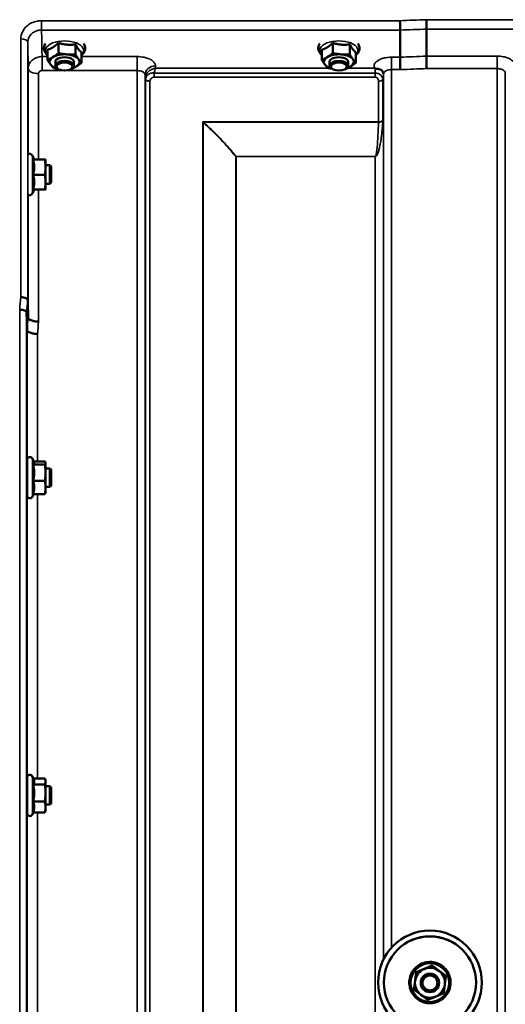
# Model space of a CAD drawing. Units: millimetres. Extents: x 138 to 11412, y -12 to 8155.
# Drawn here: x 8232 to 8443, y 3509 to 3936 of the extents above; entities that cross this region are included whole.
import ezdxf

# ---------------------------------------------------------------- set-up
doc = ezdxf.new("R2010")
doc.units = ezdxf.units.MM
doc.header["$LTSCALE"] = 27.5
doc.layers.add('Visible (ISO)', color=7, linetype='Continuous', lineweight=50)
doc.layers.add('Visible Narrow (ISO)', color=7, linetype='Continuous', lineweight=35)

msp = doc.modelspace()

# ---------------------------------------------------------------- linework, layer by layer
at = {"layer": 'Visible (ISO)'}
for p, q in [((8408.69, 3931.91), (8408.69, 3931.91)), ((8408.69, 3931.91), (8408.69, 3920.17)), ((8397.24, 3931.48), (8397.24, 3931.48)), ((8397.24, 3931.48), (8397.24, 3919.74)), ((8249.06, 3925.88), (8249.06, 3921.47)), ((8256.46, 3925.27), (8256.46, 3920.86)), ((8368.06, 3925.88), (8368.06, 3921.47)), ((8375.46, 3925.27), (8375.46, 3920.86)), ((8244.29, 3922.98), (8244.29, 3918.57)), ((8259.1, 3921.75), (8259.1, 3917.34)), ((8363.29, 3922.98), (8363.29, 3918.57)), ((8378.1, 3921.75), (8378.1, 3917.34)), ((8397.24, 3919.74), (8397.24, 3919.74)), ((8408.69, 3920.17), (8408.69, 3920.17)), ((8247.69, 3916.08), (8247.69, 3917.72)), ((8248.84, 3914.64), (8248.43, 3914.92)), ((8254.55, 3914.64), (8254.96, 3914.92)), ((8255.69, 3916.08), (8255.69, 3917.72)), ((8366.69, 3916.08), (8366.69, 3917.72)), ((8367.84, 3914.64), (8367.43, 3914.92)), ((8373.55, 3914.64), (8373.96, 3914.92)), ((8374.69, 3916.08), (8374.69, 3917.72)), ((8238.53, 3875.36), (8237.71, 3877.12)), ((8238.06, 3875.32), (8243.16, 3875.32)), ((8238.51, 3875.4), (8243.16, 3875.4)), ((8243.42, 3875.36), (8243.42, 3875.36)), ((8243.42, 3872.05), (8243.42, 3875.36)), ((8243.42, 3875.36), (8243.42, 3875.36)), ((8245.32, 3872.86), (8243.42, 3872.86)), ((8245.32, 3864.86), (8245.32, 3872.86)), ((8245.82, 3872.36), (8245.32, 3872.86)), ((8245.82, 3872.36), (8245.82, 3865.36)), ((8238.06, 3868.79), (8243.16, 3868.79)), ((8243.42, 3865.55), (8243.42, 3872.05)), ((8243.42, 3862.36), (8243.42, 3865.55)), ((8245.32, 3864.86), (8243.42, 3864.86)), ((8245.82, 3865.36), (8245.32, 3864.86)), ((8238.51, 3862.32), (8237.71, 3860.6)), ((8238.06, 3862.32), (8243.16, 3862.32)), ((8243.42, 3862.36), (8243.42, 3862.36)), ((8235.72, 3814.51), (8235.72, 3814.51)), ((8235.22, 3809.15), (8235.22, 3809.15)), ((8235.42, 3801.43), (8235.22, 3809.15)), ((8235.42, 3801.43), (8235.42, 3801.43)), ((8235.42, 3729.66), (8235.42, 3745.16)), ((8238.48, 3744.02), (8237.71, 3745.67)), ((8238.26, 3744.49), (8243.16, 3744.49)), ((8243.42, 3743.91), (8243.39, 3744.02)), ((8235.42, 3741.41), (8235.33, 3741.41)), ((8238.06, 3743.11), (8243.16, 3743.11)), ((8243.42, 3743.8), (8243.42, 3743.91)), ((8243.42, 3739.57), (8243.42, 3743.8)), ((8245.32, 3741.41), (8243.42, 3741.41)), ((8245.32, 3733.41), (8245.32, 3741.41)), ((8245.82, 3740.91), (8245.32, 3741.41)), ((8245.82, 3740.91), (8245.82, 3733.91)), ((8238.06, 3736.03), (8243.16, 3736.03)), ((8243.42, 3733.18), (8243.42, 3739.57)), ((8235.42, 3733.41), (8235.34, 3733.41)), ((8245.32, 3733.41), (8243.42, 3733.41)), ((8243.42, 3730.91), (8243.42, 3733.18)), ((8245.82, 3733.91), (8245.32, 3733.41)), ((8238.26, 3730.33), (8237.71, 3729.15)), ((8238.06, 3730.33), (8243.16, 3730.33)), ((8243.42, 3730.91), (8243.39, 3730.8)), ((8235.42, 3591.9), (8235.42, 3607.4)), ((8238.33, 3606.59), (8237.71, 3607.91)), ((8235.42, 3603.65), (8235.33, 3603.65)), ((8238.06, 3604.42), (8243.16, 3604.42)), ((8238.11, 3607.05), (8243.16, 3607.05)), ((8243.42, 3606.15), (8243.31, 3606.59)), ((8243.42, 3605.74), (8243.42, 3606.15)), ((8243.42, 3600.72), (8243.42, 3605.74)), ((8245.32, 3603.65), (8243.42, 3603.65)), ((8245.32, 3595.65), (8245.32, 3603.65)), ((8245.82, 3603.15), (8245.32, 3603.65)), ((8245.82, 3603.15), (8245.82, 3596.15)), ((8243.42, 3594.63), (8243.42, 3600.72)), ((8235.42, 3595.65), (8235.34, 3595.65)), ((8238.06, 3597.01), (8243.16, 3597.01)), ((8245.32, 3595.65), (8243.42, 3595.65)), ((8243.42, 3593.15), (8243.42, 3594.63)), ((8245.82, 3596.15), (8245.32, 3595.65)), ((8238.11, 3592.25), (8237.71, 3591.39)), ((8238.06, 3592.25), (8243.16, 3592.25)), ((8243.42, 3593.15), (8243.31, 3592.71)), ((8404.2, 3523), (8404.2, 3522.93)), ((8411.11, 3525.93), (8411.11, 3525.85)), ((8387.69, 3518.54), (8387.69, 3518.54)), ((8390.19, 3518.52), (8390.19, 3518.54)), ((8406.19, 3518.4), (8406.19, 3518.36)), ((8414.19, 3518.4), (8414.19, 3518.36)), ((8417.1, 3521.4), (8417.1, 3521.33)), ((8430.19, 3518.52), (8430.19, 3518.54)), ((8432.69, 3518.54), (8432.69, 3518.54)), ((8403.28, 3515.56), (8403.28, 3515.48))]:
    msp.add_line(p, q, dxfattribs=at)
for centre, start, end in [((8236.62, 3876.61), 25, 132.4193), ((8236.62, 3861.11), 231.5884, 335), ((8236.62, 3745.16), 25, 180), ((8236.62, 3729.66), 180, 335), ((8236.62, 3607.4), 25, 180), ((8236.62, 3591.9), 180, 335)]:
    msp.add_arc(centre, 1.2, start, end, dxfattribs=at)
for centre, major_axis, ratio, start_param, end_param in [((8251.69, 3917.72), (-6.5, 0), 0.5, 5.594857, 6.642054), ((8251.69, 3917.72), (-6.5, 0), 0.5, 4.547659, 5.594857), ((8251.69, 3917.72), (4, 0), 0.5, 6.276769, 9.431195), ((8251.69, 3917.72), (6.5, 0), 0.5, 0.358869, 1.406067), ((8370.69, 3917.72), (-6.5, 0), 0.5, 5.594857, 6.642054), ((8370.69, 3917.72), (-6.5, 0), 0.5, 4.547659, 5.594857), ((8370.69, 3917.72), (4, 0), 0.5, 6.276769, 9.431195), ((8370.69, 3917.72), (6.5, 0), 0.5, 0.358869, 1.406067), ((8251.69, 3917.72), (-6.5, 0), 0.5, 0.358869, 1.048524), ((8251.69, 3916.08), (4, 0), 0.5, 5.667706, 10.040258), ((8251.69, 3917.72), (6.5, 0), 0.5, 5.234661, 5.594857), ((8251.69, 3917.72), (6.5, 0), 0.5, 5.594857, 6.642054), ((8370.69, 3917.72), (-6.5, 0), 0.5, 0.358869, 1.048524), ((8370.69, 3916.08), (4, 0), 0.5, 5.667706, 10.040258), ((8370.69, 3917.72), (6.5, 0), 0.5, 5.234661, 5.594857), ((8370.69, 3917.72), (6.5, 0), 0.5, 5.594857, 6.642054), ((8410.19, 3518.54), (-22.5, 0), 0.9999, 3.141593, 6.283185), ((8410.19, 3518.54), (-20, 0), 0.9999, 3.141593, 6.283185), ((8410.19, 3518.4), (-6.5, 0), 0.9999, 5.112441, 6.159639), ((8410.19, 3518.4), (4, 0), 0.9999, 6.276769, 9.431195), ((8410.19, 3518.4), (-6.5, 0), 0.9999, 4.065244, 5.112441), ((8410.19, 3518.4), (6.5, 0), 0.9999, 6.159639, 7.206836), ((8410.19, 3518.4), (-6.5, 0), 0.9999, 6.159639, 7.206836), ((8410.19, 3518.4), (6.5, 0), 0.9999, 5.112441, 6.159639), ((8410.19, 3518.4), (6.5, 0), 0.9999, 4.065244, 5.112441)]:
    msp.add_ellipse(centre, major_axis=major_axis, ratio=ratio, start_param=start_param, end_param=end_param, dxfattribs=at)
for centre, major_axis, ratio in [((8251.69, 3915.65), (-3.5, 0), 0.5), ((8370.69, 3915.65), (-3.5, 0), 0.5), ((8410.19, 3518.54), (-22.5, 0), 0.9999), ((8410.19, 3518.52), (20, 0), 0.9999), ((8410.19, 3518.36), (-4, 0), 0.9999), ((8410.19, 3518.35), (3.23, 0), 0.9999)]:
    msp.add_ellipse(centre, major_axis=major_axis, ratio=ratio, dxfattribs=at)
for points, knots in [([(8397.18, 3935.55), (8397.18, 3935.55), (8397.18, 3935.54), (8397.19, 3935.21), (8397.2, 3934.84), (8397.21, 3934.07), (8397.22, 3933.67), (8397.23, 3932.92), (8397.24, 3932.56), (8397.24, 3931.94), (8397.24, 3931.68), (8397.24, 3931.48)], [-0.000801, -0.000801, -0.000801, -0.000801, 0, 0, 0.1160188, 0.1160188, 0.2332321, 0.2332321, 0.3504162, 0.3504162, 0.4675848, 0.4675848, 0.4675848, 0.4675848]), ([(8408.63, 3935.99), (8408.63, 3935.98), (8408.63, 3935.98), (8408.64, 3935.64), (8408.65, 3935.27), (8408.66, 3934.5), (8408.67, 3934.11), (8408.68, 3933.35), (8408.69, 3933), (8408.69, 3932.37), (8408.69, 3932.11), (8408.69, 3931.91)], [-0.000801, -0.000801, -0.000801, -0.000801, 0, 0, 0.1162041, 0.1162041, 0.2334174, 0.2334174, 0.3506015, 0.3506015, 0.4677701, 0.4677701, 0.4677701, 0.4677701]), ([(8243.42, 3925.61), (8243.25, 3925.37), (8243.11, 3925.12), (8242.79, 3924.35), (8242.7, 3923.8), (8242.82, 3922.77), (8242.99, 3922.3), (8243.52, 3921.43), (8243.87, 3921.04), (8244.29, 3920.69)], [1.9166282, 1.9166282, 1.9166282, 1.9166282, 2.0559982, 2.0559982, 2.31591, 2.31591, 2.5523185, 2.5523185, 2.8015046, 2.8015046, 2.8015046, 2.8015046]), ([(8259.1, 3920.69), (8259.16, 3920.74), (8259.22, 3920.79), (8259.82, 3921.33), (8260.24, 3921.9), (8260.64, 3923.06), (8260.69, 3923.6), (8260.52, 3924.61), (8260.33, 3925.08), (8260.03, 3925.54), (8260, 3925.57), (8259.97, 3925.61)], [4.8583376, 4.8583376, 4.8583376, 4.8583376, 4.8955153, 4.8955153, 5.2293234, 5.2293234, 5.4822246, 5.4822246, 5.7208681, 5.7208681, 5.7432139, 5.7432139, 5.7432139, 5.7432139]), ([(8362.42, 3925.61), (8362.25, 3925.37), (8362.11, 3925.12), (8361.79, 3924.35), (8361.7, 3923.8), (8361.82, 3922.77), (8361.99, 3922.3), (8362.52, 3921.43), (8362.87, 3921.04), (8363.29, 3920.69)], [1.9166282, 1.9166282, 1.9166282, 1.9166282, 2.0559982, 2.0559982, 2.31591, 2.31591, 2.5523185, 2.5523185, 2.8015046, 2.8015046, 2.8015046, 2.8015046]), ([(8378.1, 3920.69), (8378.16, 3920.74), (8378.22, 3920.79), (8378.82, 3921.33), (8379.24, 3921.9), (8379.64, 3923.06), (8379.69, 3923.6), (8379.52, 3924.61), (8379.33, 3925.08), (8379.03, 3925.54), (8379, 3925.57), (8378.97, 3925.61)], [4.8583376, 4.8583376, 4.8583376, 4.8583376, 4.8955153, 4.8955153, 5.2293234, 5.2293234, 5.4822246, 5.4822246, 5.7208681, 5.7208681, 5.7432139, 5.7432139, 5.7432139, 5.7432139]), ([(8397.24, 3919.74), (8397.24, 3919.47), (8397.25, 3919.12), (8397.26, 3918.29), (8397.26, 3917.82), (8397.28, 3916.81), (8397.29, 3916.29), (8397.31, 3915.28), (8397.32, 3914.79), (8397.33, 3914.35), (8397.33, 3914.35), (8397.33, 3914.34)], [0, 0, 0, 0, 0.1562233, 0.1562233, 0.3124677, 0.3124677, 0.4687512, 0.4687512, 0.6192494, 0.6192494, 0.6207749, 0.6207749, 0.6207749, 0.6207749]), ([(8408.69, 3920.17), (8408.7, 3919.91), (8408.7, 3919.56), (8408.71, 3918.73), (8408.71, 3918.26), (8408.73, 3917.25), (8408.74, 3916.73), (8408.76, 3915.71), (8408.77, 3915.23), (8408.78, 3914.79), (8408.78, 3914.78), (8408.78, 3914.78)], [0, 0, 0, 0, 0.1562232, 0.1562232, 0.3124676, 0.3124676, 0.468751, 0.468751, 0.6195033, 0.6195033, 0.621029, 0.621029, 0.621029, 0.621029]), ([(8386.48, 3914.82), (8386.42, 3914.85), (8386.36, 3914.88), (8386.29, 3914.9), (8386.29, 3914.9), (8386.28, 3914.9), (8386.28, 3914.91), (8386.28, 3914.91)], [0.00090922, 0.00090922, 0.00090922, 0.00090922, 0.02514056, 0.02514056, 0.0256787, 0.0256787, 0.02717915, 0.02717915, 0.02717915, 0.02717915]), ([(8388.08, 3914.57), (8387.82, 3914.63), (8387.57, 3914.66), (8387.2, 3914.71), (8387.06, 3914.72), (8386.87, 3914.74), (8386.8, 3914.75), (8386.69, 3914.77), (8386.65, 3914.78), (8386.56, 3914.79), (8386.52, 3914.81), (8386.48, 3914.82)], [0, 0, 0, 0, 0.0898516, 0.0898516, 0.147793, 0.147793, 0.1818743, 0.1818743, 0.2005162, 0.2005162, 0.2227473, 0.2227473, 0.2227473, 0.2227473]), ([(8389.76, 3913.42), (8389.62, 3913.66), (8389.41, 3913.91), (8388.82, 3914.32), (8388.47, 3914.48), (8388.08, 3914.57)], [0.1093751, 0.1093751, 0.1093751, 0.1093751, 0.1883994, 0.1883994, 0.2656438, 0.2656438, 0.2656438, 0.2656438]), ([(8390, 3912.53), (8390, 3912.6), (8389.99, 3912.68), (8389.97, 3912.82), (8389.96, 3912.89), (8389.93, 3913.02), (8389.91, 3913.09), (8389.87, 3913.2), (8389.85, 3913.25), (8389.81, 3913.34), (8389.78, 3913.38), (8389.76, 3913.42)], [1.1791347, 1.1791347, 1.1791347, 1.1791347, 1.2204702, 1.2204702, 1.2618056, 1.2618056, 1.3031411, 1.3031411, 1.3444766, 1.3444766, 1.385812, 1.385812, 1.385812, 1.385812]), ([(8390, 3912.5), (8390, 3912.5), (8390, 3912.5), (8390, 3912.51), (8390, 3912.52), (8390, 3912.53)], [-0.00115651, -0.00115651, -0.00115651, -0.00115651, 0, 0, 0.00895807, 0.00895807, 0.00895807, 0.00895807]), ([(8442.89, 3912.96), (8442.89, 3912.96), (8442.89, 3912.95), (8442.89, 3912.94), (8442.89, 3912.94), (8442.89, 3912.94)], [0.88725198, 0.88725198, 0.88725198, 0.88725198, 0.89839691, 0.89839691, 0.89983277, 0.89983277, 0.89983277, 0.89983277]), ([(8235.72, 3814.51), (8235.72, 3814.65), (8235.64, 3814.78), (8235.34, 3815.05), (8235.12, 3815.17), (8234.56, 3815.38), (8234.23, 3815.47), (8233.51, 3815.61), (8233.12, 3815.65), (8232.73, 3815.67), (8232.72, 3815.67), (8232.72, 3815.67)], [0, 0, 0, 0, 0.1170892, 0.1170892, 0.2342395, 0.2342395, 0.3515061, 0.3515061, 0.4695282, 0.4695282, 0.4703148, 0.4703148, 0.4703148, 0.4703148]), ([(8232.22, 3810.29), (8232.22, 3810.29), (8232.23, 3810.29), (8232.62, 3810.27), (8233.01, 3810.23), (8233.73, 3810.1), (8234.06, 3810.01), (8234.62, 3809.8), (8234.84, 3809.67), (8235.14, 3809.42), (8235.22, 3809.28), (8235.22, 3809.15)], [-0.4703145, -0.4703145, -0.4703145, -0.4703145, -0.469528, -0.469528, -0.3515062, -0.3515062, -0.2342397, -0.2342397, -0.1170893, -0.1170893, 0, 0, 0, 0]), ([(8235.92, 3806.79), (8235.92, 3806.59), (8236.04, 3806.38), (8236.5, 3805.99), (8236.83, 3805.8), (8237.66, 3805.48), (8238.15, 3805.34), (8239.23, 3805.14), (8239.82, 3805.08), (8240.41, 3805.05), (8240.41, 3805.05), (8240.42, 3805.05)], [-0.7045315, -0.7045315, -0.7045315, -0.7045315, -0.528891, -0.528891, -0.3531603, -0.3531603, -0.1772536, -0.1772536, 0, 0, 0.0009682, 0.0009682, 0.0009682, 0.0009682]), ([(8239.92, 3799.72), (8239.91, 3799.72), (8239.91, 3799.72), (8239.32, 3799.75), (8238.73, 3799.81), (8237.65, 3800.01), (8237.16, 3800.14), (8236.33, 3800.46), (8236, 3800.64), (8235.54, 3801.03), (8235.42, 3801.23), (8235.42, 3801.43)], [-0.0009682, -0.0009682, -0.0009682, -0.0009682, 0, 0, 0.177253, 0.177253, 0.3531595, 0.3531595, 0.5288903, 0.5288903, 0.704531, 0.704531, 0.704531, 0.704531]), ([(8235.37, 3733.41), (8235.37, 3733.31), (8235.36, 3733.24), (8235.36, 3733.12), (8235.35, 3733.16), (8235.34, 3733.44), (8235.34, 3733.68), (8235.33, 3734.37), (8235.32, 3734.81), (8235.32, 3735.74), (8235.32, 3736.29), (8235.31, 3737.41), (8235.31, 3737.99), (8235.31, 3739.03), (8235.31, 3739.55), (8235.32, 3740.45), (8235.32, 3740.83), (8235.32, 3741.36), (8235.33, 3741.55), (8235.34, 3741.7), (8235.34, 3741.65), (8235.35, 3741.51)], [1.032367, 1.032367, 1.032367, 1.032367, 1.116707, 1.116707, 1.276241, 1.276241, 1.436902, 1.436902, 1.597564, 1.597564, 1.758222, 1.758222, 1.918881, 1.918881, 2.079539, 2.079539, 2.240197, 2.240197, 2.400859, 2.400859, 2.56152, 2.56152, 2.56152, 2.56152]), ([(8235.36, 3595.65), (8235.36, 3595.63), (8235.36, 3595.62), (8235.36, 3595.43), (8235.35, 3595.37), (8235.34, 3595.46), (8235.34, 3595.61), (8235.33, 3596.13), (8235.32, 3596.5), (8235.32, 3597.32), (8235.32, 3597.82), (8235.31, 3598.91), (8235.31, 3599.49), (8235.31, 3600.55), (8235.31, 3601.11), (8235.32, 3602.12), (8235.32, 3602.57), (8235.32, 3603.26), (8235.33, 3603.54), (8235.34, 3603.88), (8235.34, 3603.93), (8235.35, 3603.88)], [1.102583, 1.102583, 1.102583, 1.102583, 1.116707, 1.116707, 1.276241, 1.276241, 1.436902, 1.436902, 1.597564, 1.597564, 1.758222, 1.758222, 1.918881, 1.918881, 2.079539, 2.079539, 2.240197, 2.240197, 2.400859, 2.400859, 2.56152, 2.56152, 2.56152, 2.56152]), ([(8401.95, 3515.01), (8402.32, 3514.13), (8402.83, 3513.31), (8404.09, 3511.88), (8404.84, 3511.26), (8406.48, 3510.3), (8407.38, 3509.95), (8409.25, 3509.55), (8410.22, 3509.5), (8412.11, 3509.71), (8413.05, 3509.96), (8414.78, 3510.76), (8415.59, 3511.3), (8416.98, 3512.6), (8417.58, 3513.36), (8418.5, 3515.03), (8418.82, 3515.94), (8419.16, 3517.82), (8419.19, 3518.79), (8418.92, 3520.68), (8418.64, 3521.6), (8417.79, 3523.32), (8417.23, 3524.1), (8415.89, 3525.46), (8415.11, 3526.03), (8413.41, 3526.9), (8412.49, 3527.2), (8410.6, 3527.49), (8409.64, 3527.48), (8407.75, 3527.16), (8406.84, 3526.85), (8405.15, 3525.96), (8404.38, 3525.37), (8403.06, 3523.99), (8402.51, 3523.2), (8401.69, 3521.47), (8401.42, 3520.54), (8401.19, 3518.65), (8401.23, 3517.68), (8401.53, 3516.15), (8401.71, 3515.57), (8401.95, 3515.01)], [0, 0, 0, 0, 0.319994, 0.319994, 0.639993, 0.639993, 0.959997, 0.959997, 1.280005, 1.280005, 1.600012, 1.600012, 1.920018, 1.920018, 2.240018, 2.240018, 2.560014, 2.560014, 2.880006, 2.880006, 3.199999, 3.199999, 3.519994, 3.519994, 3.839994, 3.839994, 4.159998, 4.159998, 4.480006, 4.480006, 4.800014, 4.800014, 5.120018, 5.120018, 5.440018, 5.440018, 5.760013, 5.760013, 6.080005, 6.080005, 6.283185, 6.283185, 6.283185, 6.283185])]:
    msp.add_open_spline(points, degree=3, knots=knots, dxfattribs=at)
for points, weights in [([(8244.29, 3922.98), (8245.57, 3923.35), (8246.67, 3924.03)], [1.02350695612, 1.05008356558, 1]), ([(8246.67, 3924.03), (8247.78, 3924.7), (8249.06, 3925.88)], [1, 1.05008356558, 1.02350695612]), ([(8249.06, 3925.88), (8251.04, 3925.31), (8252.76, 3925.17)], [1.02350695612, 1.05008356558, 1]), ([(8252.76, 3925.17), (8254.48, 3925.03), (8256.46, 3925.27)], [1, 1.05008356558, 1.02350695612]), ([(8256.46, 3925.27), (8257.17, 3923.92), (8257.78, 3923.1)], [1.02350695612, 1.05008356558, 1]), ([(8363.29, 3922.98), (8364.57, 3923.35), (8365.67, 3924.03)], [1.02350695612, 1.05008356558, 1]), ([(8365.67, 3924.03), (8366.78, 3924.7), (8368.06, 3925.88)], [1, 1.05008356558, 1.02350695612]), ([(8368.06, 3925.88), (8370.04, 3925.31), (8371.76, 3925.17)], [1.02350695612, 1.05008356558, 1]), ([(8371.76, 3925.17), (8373.48, 3925.03), (8375.46, 3925.27)], [1, 1.05008356558, 1.02350695612]), ([(8375.46, 3925.27), (8376.17, 3923.92), (8376.78, 3923.1)], [1.02350695612, 1.05008356558, 1]), ([(8244.29, 3918.57), (8245.57, 3919.12), (8246.67, 3919.79)], [1, 1.0379548493, 1]), ([(8246.67, 3919.79), (8247.78, 3920.46), (8249.06, 3921.47)], [1, 1.0379548493, 1]), ([(8249.06, 3921.47), (8251.04, 3921.07), (8252.76, 3920.93)], [1, 1.0379548493, 1]), ([(8252.76, 3920.93), (8254.48, 3920.79), (8256.46, 3920.86)], [1, 1.0379548493, 1]), ([(8256.46, 3920.86), (8257.17, 3919.68), (8257.78, 3918.87)], [1, 1.0379548493, 1]), ([(8257.78, 3923.1), (8258.39, 3922.29), (8259.1, 3921.75)], [1, 1.05008356558, 1.02350695612]), ([(8363.29, 3918.57), (8364.57, 3919.12), (8365.67, 3919.79)], [1, 1.0379548493, 1]), ([(8365.67, 3919.79), (8366.78, 3920.46), (8368.06, 3921.47)], [1, 1.0379548493, 1]), ([(8368.06, 3921.47), (8370.04, 3921.07), (8371.76, 3920.93)], [1, 1.0379548493, 1]), ([(8371.76, 3920.93), (8373.48, 3920.79), (8375.46, 3920.86)], [1, 1.0379548493, 1]), ([(8375.46, 3920.86), (8376.17, 3919.68), (8376.78, 3918.87)], [1, 1.0379548493, 1]), ([(8376.78, 3923.1), (8377.39, 3922.29), (8378.1, 3921.75)], [1, 1.05008356558, 1.02350695612]), ([(8245.61, 3916.58), (8245, 3917.4), (8244.29, 3918.57)], [1, 1.0379548493, 1]), ([(8246.93, 3915.06), (8246.22, 3915.77), (8245.61, 3916.58)], [1, 1.0379548493, 1]), ([(8248.68, 3914.75), (8247.85, 3914.88), (8246.93, 3915.06)], [1.01881436767, 1.01721833353, 1]), ([(8256.71, 3915.66), (8255.61, 3914.99), (8254.33, 3914.44)], [1, 1.0379548493, 1]), ([(8259.1, 3917.34), (8257.82, 3916.33), (8256.71, 3915.66)], [1, 1.0379548493, 1]), ([(8257.78, 3918.87), (8258.39, 3918.05), (8259.1, 3917.34)], [1, 1.0379548493, 1]), ([(8364.61, 3916.58), (8364, 3917.4), (8363.29, 3918.57)], [1, 1.0379548493, 1]), ([(8365.93, 3915.06), (8365.22, 3915.77), (8364.61, 3916.58)], [1, 1.0379548493, 1]), ([(8367.68, 3914.75), (8366.85, 3914.88), (8365.93, 3915.06)], [1.01881436767, 1.01721833353, 1]), ([(8375.71, 3915.66), (8374.61, 3914.99), (8373.33, 3914.44)], [1, 1.0379548493, 1]), ([(8378.1, 3917.34), (8376.82, 3916.33), (8375.71, 3915.66)], [1, 1.0379548493, 1]), ([(8376.78, 3918.87), (8377.39, 3918.05), (8378.1, 3917.34)], [1, 1.0379548493, 1]), ([(8254.33, 3914.44), (8254.28, 3914.44), (8254.23, 3914.44)], [1, 1.00090993496, 1.0017762401]), ([(8373.33, 3914.44), (8373.28, 3914.44), (8373.23, 3914.44)], [1, 1.00090993496, 1.0017762401]), ([(8238.06, 3875.32), (8238.53, 3875.34), (8238.53, 3875.36)], [1.02350695612, 1.05008356558, 1]), ([(8238.53, 3872.05), (8238.53, 3873.57), (8238.06, 3875.32)], [1, 1.05008356558, 1.02350695612]), ([(8238.53, 3875.36), (8238.53, 3875.36), (8238.53, 3875.36)], [1, 1.00087325938, 1.00172321286]), ([(8243.42, 3875.36), (8243.42, 3875.38), (8243.16, 3875.4)], [1, 1.0379548493, 1]), ([(8243.16, 3875.32), (8243.42, 3875.34), (8243.42, 3875.36)], [1, 1.0379548493, 1]), ([(8243.42, 3872.05), (8243.42, 3873.57), (8243.16, 3875.32)], [1, 1.0379548493, 1]), ([(8238.06, 3868.79), (8238.53, 3870.54), (8238.53, 3872.05)], [1.02350695612, 1.05008356558, 1]), ([(8238.53, 3865.55), (8238.53, 3867.05), (8238.06, 3868.79)], [1, 1.05008356558, 1.02350695612]), ([(8243.16, 3868.79), (8243.42, 3870.54), (8243.42, 3872.05)], [1, 1.0379548493, 1]), ([(8243.42, 3865.55), (8243.42, 3867.05), (8243.16, 3868.79)], [1, 1.0379548493, 1]), ([(8238.06, 3862.32), (8238.53, 3864.05), (8238.53, 3865.55)], [1.02350695612, 1.05008356558, 1]), ([(8243.16, 3862.32), (8243.42, 3864.05), (8243.42, 3865.55)], [1, 1.0379548493, 1]), ([(8243.42, 3862.36), (8243.42, 3862.34), (8243.16, 3862.32)], [1.00131514779, 1.0372854701, 1]), ([(8235.72, 3814.51), (8235.82, 3810.6), (8235.92, 3806.79)], [33.8374806463, 34.3141864392, 34.7907972101]), ([(8238.53, 3743.8), (8238.53, 3743.91), (8238.48, 3744.02)], [1, 1.01672770906, 1.02490372201]), ([(8243.42, 3743.8), (8243.42, 3744.12), (8243.16, 3744.49)], [1, 1.0379548493, 1]), ([(8238.06, 3743.11), (8238.53, 3743.48), (8238.53, 3743.8)], [1.02350695612, 1.05008356558, 1]), ([(8238.53, 3739.57), (8238.53, 3741.22), (8238.06, 3743.11)], [1, 1.05008356558, 1.02350695612]), ([(8243.16, 3743.11), (8243.42, 3743.48), (8243.42, 3743.8)], [1, 1.0379548493, 1]), ([(8243.42, 3739.57), (8243.42, 3741.22), (8243.16, 3743.11)], [1, 1.0379548493, 1]), ([(8238.06, 3736.03), (8238.53, 3737.93), (8238.53, 3739.57)], [1.02350695612, 1.05008356558, 1]), ([(8238.53, 3733.18), (8238.53, 3734.51), (8238.06, 3736.03)], [1, 1.05008356558, 1.02350695612]), ([(8243.16, 3736.03), (8243.42, 3737.93), (8243.42, 3739.57)], [1, 1.0379548493, 1]), ([(8243.42, 3733.18), (8243.42, 3734.51), (8243.16, 3736.03)], [1, 1.0379548493, 1]), ([(8238.06, 3730.33), (8238.53, 3731.86), (8238.53, 3733.18)], [1.02350695612, 1.05008356558, 1]), ([(8243.16, 3730.33), (8243.42, 3731.86), (8243.42, 3733.18)], [1, 1.0379548493, 1]), ([(8243.39, 3730.8), (8243.34, 3730.58), (8243.16, 3730.33)], [1.01695030077, 1.02517981054, 1]), ([(8238.06, 3604.42), (8238.53, 3605.12), (8238.53, 3605.74)], [1.02350695612, 1.05008356558, 1]), ([(8238.53, 3600.72), (8238.53, 3602.43), (8238.06, 3604.42)], [1, 1.05008356558, 1.02350695612]), ([(8238.53, 3605.74), (8238.53, 3606.15), (8238.33, 3606.59)], [1, 1.03336372631, 1.03270791342]), ([(8243.42, 3605.74), (8243.42, 3606.35), (8243.16, 3607.05)], [1, 1.0379548493, 1]), ([(8243.16, 3604.42), (8243.42, 3605.12), (8243.42, 3605.74)], [1, 1.0379548493, 1]), ([(8243.42, 3600.72), (8243.42, 3602.43), (8243.16, 3604.42)], [1, 1.0379548493, 1]), ([(8238.06, 3597.01), (8238.53, 3599), (8238.53, 3600.72)], [1.02350695612, 1.05008356558, 1]), ([(8243.16, 3597.01), (8243.42, 3599), (8243.42, 3600.72)], [1, 1.0379548493, 1]), ([(8238.53, 3594.63), (8238.53, 3595.74), (8238.06, 3597.01)], [1, 1.05008356558, 1.02350695612]), ([(8238.06, 3592.25), (8238.53, 3593.52), (8238.53, 3594.63)], [1.02350695612, 1.05008356558, 1]), ([(8243.42, 3594.63), (8243.42, 3595.74), (8243.16, 3597.01)], [1, 1.0379548493, 1]), ([(8243.16, 3592.25), (8243.42, 3593.52), (8243.42, 3594.63)], [1, 1.0379548493, 1]), ([(8243.31, 3592.71), (8243.25, 3592.49), (8243.16, 3592.25)], [1.01681603947, 1.01257293214, 1]), ([(8403.74, 3519.27), (8403.95, 3521), (8404.2, 3523)], [1, 1.05008356558, 1.02350695612]), ([(8403.74, 3519.2), (8403.95, 3520.93), (8404.2, 3522.93)], [1, 1.0379548493, 1]), ([(8404.2, 3523), (8406.05, 3523.78), (8407.66, 3524.46)], [1.02350695612, 1.05008356558, 1]), ([(8404.2, 3522.93), (8406.05, 3523.71), (8407.66, 3524.39)], [1, 1.0379548493, 1]), ([(8407.66, 3524.46), (8409.26, 3525.14), (8411.11, 3525.93)], [1, 1.05008356558, 1.02350695612]), ([(8407.66, 3524.39), (8409.26, 3525.07), (8411.11, 3525.85)], [1, 1.0379548493, 1]), ([(8411.11, 3525.93), (8412.72, 3524.71), (8414.11, 3523.66)], [1.02350695612, 1.05008356558, 1]), ([(8411.11, 3525.85), (8412.72, 3524.64), (8414.11, 3523.59)], [1, 1.0379548493, 1]), ([(8414.11, 3523.66), (8415.5, 3522.61), (8417.1, 3521.4)], [1, 1.05008356558, 1.02350695612]), ([(8414.11, 3523.59), (8415.5, 3522.54), (8417.1, 3521.33)], [1, 1.0379548493, 1]), ([(8403.28, 3515.56), (8403.52, 3517.54), (8403.74, 3519.27)], [1.02350695612, 1.05008356558, 1]), ([(8403.28, 3515.48), (8403.52, 3517.48), (8403.74, 3519.2)], [1, 1.0379548493, 1]), ([(8417.1, 3521.33), (8416.85, 3519.33), (8416.64, 3517.6)], [1, 1.0379548493, 1]), ([(8406.27, 3513.22), (8404.88, 3514.27), (8403.28, 3515.48)], [1, 1.0379548493, 1]), ([(8416.18, 3513.88), (8414.33, 3513.09), (8412.72, 3512.42)], [1, 1.0379548493, 1]), ([(8416.64, 3517.6), (8416.43, 3515.87), (8416.18, 3513.88)], [1, 1.0379548493, 1]), ([(8409.26, 3510.96), (8407.66, 3512.17), (8406.27, 3513.22)], [1, 1.0379548493, 1]), ([(8412.72, 3512.42), (8411.12, 3511.74), (8409.26, 3510.96)], [1, 1.0379548493, 1])]:
    msp.add_rational_spline(points, weights, degree=2, dxfattribs=at)
for points in [[(8235.92, 3806.79), (8235.92, 3806.79), (8235.92, 3806.79), (8235.92, 3806.79)], [(8235.35, 3741.51), (8235.35, 3741.48), (8235.35, 3741.45), (8235.35, 3741.41)], [(8235.35, 3603.88), (8235.35, 3603.85), (8235.35, 3603.77), (8235.36, 3603.65)]]:
    msp.add_open_spline(points, degree=3, dxfattribs=at)
at = {"layer": 'Visible Narrow (ISO)'}
for p, q in [((8241.72, 3931.48), (8241.72, 3935.55)), ((8397.18, 3935.55), (8241.72, 3935.55)), ((9047.76, 3935.99), (8408.63, 3935.99)), ((8408.69, 3931.91), (9047.69, 3931.91)), ((8232.72, 3815.67), (8232.72, 3927.68)), ((8241.72, 3931.48), (8397.24, 3931.48)), ((8235.72, 3926.23), (8235.72, 3814.51)), ((8244.29, 3919.98), (8241.92, 3919.98)), ((8241.92, 3919.98), (8241.92, 3913.92)), ((8283.14, 3919.98), (8259.1, 3919.98)), ((8283.14, 3919.98), (8283.14, 3913.92)), ((8393.5, 3919.74), (8393.5, 3914.34)), ((8397.24, 3919.74), (8393.5, 3919.74)), ((8439.39, 3920.17), (8408.69, 3920.17)), ((8439.39, 3914.78), (8439.39, 3920.17)), ((8235.92, 3877.58), (8235.92, 3914.78)), ((8291.16, 3914.91), (8291.14, 3915.96)), ((8366.73, 3914.91), (8291.16, 3914.91)), ((8386.28, 3914.91), (8374.34, 3914.91)), ((8408.78, 3914.78), (8439.39, 3914.78)), ((8439.39, 2739.79), (8439.39, 3914.78)), ((8240.42, 3912.61), (8240.42, 3875.4)), ((8241.92, 3913.92), (8251.15, 3913.92)), ((8252.24, 3913.92), (8283.14, 3913.92)), ((8283.14, 2739.81), (8283.14, 3913.92)), ((8286.64, 3912.06), (8286.64, 2743.28)), ((8286.64, 3912.06), (8286.66, 3910.51)), ((8286.66, 2746.34), (8286.66, 3910.51)), ((8290.58, 3911.07), (8290.58, 3912.86)), ((8386.48, 3912.86), (8290.58, 3912.86)), ((8290.58, 3911.07), (8386.48, 3911.07)), ((8386.48, 3911.07), (8386.48, 3912.86)), ((8389.98, 3911.88), (8390, 3912.63)), ((8389.98, 3910.53), (8389.98, 3528.42)), ((8390, 3528.48), (8390, 3912.5)), ((8393.5, 3914.34), (8393.5, 3533.63)), ((8393.5, 3914.34), (8397.33, 3914.34)), ((8442.89, 3912.94), (8442.89, 2743.26)), ((8286.86, 2747.48), (8286.86, 3909.96)), ((8288.75, 3909.31), (8288.75, 2748.81)), ((8387.89, 3891.7), (8387.89, 3909.33)), ((8389.78, 3909.98), (8389.78, 3892.32)), ((8387.89, 3891.7), (8311.62, 3891.7)), ((8311.62, 2749.4), (8311.62, 3891.7)), ((8311.76, 3891.45), (8311.76, 2749.4)), ((8311.9, 3891.57), (8387.89, 3891.57)), ((8237.71, 3860.6), (8237.71, 3877.12)), ((8325.92, 2751.24), (8325.92, 3876.61)), ((8326.06, 3876.61), (8326.06, 3876.7)), ((8386.48, 3876.7), (8326.06, 3876.7)), ((8326.06, 3876.61), (8386.48, 3876.61)), ((8326.06, 3876.61), (8326.06, 2751.24)), ((8386.48, 3876.7), (8386.48, 3876.61)), ((8386.48, 2751.24), (8386.48, 3876.61)), ((8235.92, 3806.79), (8235.92, 3860.14)), ((8240.42, 3862.32), (8240.42, 3805.05)), ((8232.22, 2722.14), (8232.22, 3810.29)), ((8235.22, 3809.15), (8235.22, 2725.09)), ((8235.42, 3741.41), (8235.42, 3801.43)), ((8239.92, 3799.72), (8239.92, 3744.49)), ((8237.71, 3729.15), (8237.71, 3745.67)), ((8235.42, 3603.65), (8235.42, 3733.41)), ((8239.92, 3730.33), (8239.92, 3607.05)), ((8237.71, 3591.39), (8237.71, 3607.91)), ((8235.42, 3463.77), (8235.42, 3595.65)), ((8239.92, 3592.25), (8239.92, 3467.27))]:
    msp.add_line(p, q, dxfattribs=at)
for centre, major_axis, ratio, start_param, end_param in [((8669.85, 3529.71), (-18712.37, -706.88), 0.022209, 4.72551, 4.726122), ((8669.98, 3527.13), (-18712.37, -704.3), 0.022128, 4.72552, 4.726132), ((8232.72, 3926.22), (3, 0), 0.485327, 0.008727, 1.570796), ((8251.69, 3922.67), (8.26, 0), 0.5, 5.824583, 9.88338), ((8370.69, 3922.67), (8.26, 0), 0.5, 5.824583, 9.88338), ((8830.16, 3533.15), (-18185.58, -684.47), 0.022128, 4.734734, 4.735364), ((8240.42, 3914.8), (-4.5, 0), 0.484692, 0.008727, 1.570796), ((8291.14, 3912.08), (-4.5, -0.08), 0.861596, 4.69758, 6.268161), ((8830.33, 3529.71), (-18185.58, -681.02), 0.022017, 4.734747, 4.735377), ((8290.16, 3910.52), (-3.5, 0), 0.486043, 0.008727, 0.339837), ((8290.16, 3910.54), (-3.5, 0.1), 0.485924, 0.022964, 0.353471), ((8386.48, 3911.89), (3.5, -0.06), 0.861596, 0.015014, 1.113249), ((8386.48, 3910.54), (3.5, 0), 0.48607, 5.943348, 6.274459), ((8288.75, 3910.28), (-2, 0), 0.486043, 0.339837, 1.570796), ((8288.75, 3910.33), (-2, 0.06), 0.485963, 0.35348, 1.58444), ((8387.89, 3910.3), (2, 0), 0.48607, 4.712389, 5.943348), ((8311.9, 3892.38), (-1.35, -1.47), 0.283829, 1.173271, 1.271835), ((8311.9, 3892.37), (-1.34, -1.49), 0.27908, 1.169841, 1.269675), ((8387.89, 3892.63), (2, 0), 0.4635, 4.712389, 5.943348), ((8387.89, 3892.37), (2, -0.06), 0.398616, 4.723609, 5.948233), ((8326.06, 3877.5), (-1.57, -1.24), 0.322782, 1.23456, 1.32084), ((8326.06, 3877.5), (2, 0), 0.444749, 4.642576, 4.712389), ((8239.34, 3529.71), (-64.82, -820), 0.037748, 4.359154, 4.366147), ((8242.33, 3529.47), (64.82, 817), 0.037885, 1.217424, 1.224416), ((8242.39, 3530.06), (-63.04, -794.5), 0.037885, 4.359632, 4.366823), ((8246.87, 3529.71), (63.04, 790), 0.038098, 1.217827, 1.225018)]:
    msp.add_ellipse(centre, major_axis=major_axis, ratio=ratio, start_param=start_param, end_param=end_param, dxfattribs=at)
msp.add_ellipse((8410.19, 3518.48), major_axis=(8.26, 0), ratio=0.9999, dxfattribs=at)
for points, knots in [([(8241.72, 3935.55), (8241.14, 3935.55), (8240.55, 3935.5), (8239.06, 3935.24), (8238.18, 3934.96), (8236.64, 3934.22), (8235.98, 3933.78), (8234.57, 3932.57), (8233.89, 3931.7), (8232.97, 3929.8), (8232.72, 3928.73), (8232.72, 3927.68)], [0, 0, 0, 0, 0.174129, 0.174129, 0.452735, 0.452735, 0.696455, 0.696455, 1.044645, 1.044645, 1.406387, 1.406387, 1.406387, 1.406387]), ([(8235.72, 3926.23), (8235.72, 3926.94), (8235.89, 3927.65), (8236.5, 3928.92), (8236.95, 3929.5), (8237.89, 3930.31), (8238.33, 3930.6), (8239.36, 3931.09), (8239.95, 3931.28), (8240.94, 3931.45), (8241.33, 3931.48), (8241.72, 3931.48)], [-1.406387, -1.406387, -1.406387, -1.406387, -1.044645, -1.044645, -0.696455, -0.696455, -0.452735, -0.452735, -0.174129, -0.174129, 0, 0, 0, 0]), ([(8241.92, 3919.98), (8241.91, 3920.3), (8241.91, 3920.61), (8241.85, 3923.68), (8241.81, 3926.42), (8241.75, 3929.94), (8241.73, 3930.71), (8241.72, 3931.48)], [-8.085696, -8.085696, -8.085696, -8.085696, -7.899691, -7.899691, -6.275317, -6.275317, -5.820583, -5.820583, -5.820583, -5.820583]), ([(8235.72, 3926.23), (8235.73, 3925.48), (8235.75, 3924.73), (8235.81, 3921.23), (8235.85, 3918.48), (8235.91, 3915.41), (8235.91, 3915.1), (8235.92, 3914.78)], [5.830803, 5.830803, 5.830803, 5.830803, 6.275317, 6.275317, 7.899691, 7.899691, 8.088193, 8.088193, 8.088193, 8.088193]), ([(8241.92, 3919.98), (8241.53, 3919.98), (8241.14, 3919.95), (8240.14, 3919.78), (8239.56, 3919.59), (8238.53, 3919.09), (8238.09, 3918.81), (8237.15, 3918), (8236.7, 3917.43), (8236.08, 3916.17), (8235.92, 3915.47), (8235.92, 3914.78)], [0, 0, 0, 0, 0.0290174, 0.0290174, 0.0754453, 0.0754453, 0.1160556, 0.1160556, 0.1740934, 0.1740934, 0.2344047, 0.2344047, 0.2344047, 0.2344047]), ([(8291.14, 3915.96), (8291.13, 3916.22), (8291.08, 3916.48), (8290.8, 3917.16), (8290.51, 3917.55), (8289.74, 3918.24), (8289.29, 3918.54), (8288.05, 3919.17), (8287.16, 3919.47), (8285.24, 3919.88), (8284.18, 3919.98), (8283.14, 3919.98)], [-1.241916, -1.241916, -1.241916, -1.241916, -1.087033, -1.087033, -0.83922, -0.83922, -0.622457, -0.622457, -0.312853, -0.312853, 0, 0, 0, 0]), ([(8393.5, 3919.74), (8393.02, 3919.74), (8392.53, 3919.71), (8391.28, 3919.59), (8390.55, 3919.45), (8389.27, 3919.09), (8388.72, 3918.88), (8387.55, 3918.29), (8386.98, 3917.87), (8386.22, 3916.97), (8386.02, 3916.47), (8385.99, 3915.62), (8386.09, 3915.26), (8386.28, 3914.91)], [0, 0, 0, 0, 0.145077, 0.145077, 0.377201, 0.377201, 0.580332, 0.580332, 0.870609, 0.870609, 1.160968, 1.160968, 1.373155, 1.373155, 1.373155, 1.373155]), ([(8446.61, 3915.34), (8446.8, 3915.69), (8446.9, 3916.06), (8446.87, 3916.91), (8446.67, 3917.41), (8445.91, 3918.31), (8445.34, 3918.73), (8444.17, 3919.32), (8443.62, 3919.53), (8442.34, 3919.89), (8441.61, 3920.02), (8440.36, 3920.15), (8439.87, 3920.17), (8439.39, 3920.17)], [-1.37311, -1.37311, -1.37311, -1.37311, -1.160963, -1.160963, -0.870612, -0.870612, -0.580338, -0.580338, -0.377206, -0.377206, -0.145079, -0.145079, 0, 0, 0, 0]), ([(8291.16, 3914.91), (8290.7, 3914.85), (8290.23, 3914.74), (8289.24, 3914.35), (8288.71, 3914.04), (8287.74, 3913.21), (8287.3, 3912.67), (8286.95, 3911.91), (8286.91, 3911.8), (8286.75, 3911.34), (8286.68, 3910.96), (8286.67, 3910.6)], [-0.0006297, -0.0006297, -0.0006297, -0.0006297, 0.0426257, 0.0426257, 0.0950942, 0.0950942, 0.1492276, 0.1492276, 0.1587129, 0.1587129, 0.1866523, 0.1866523, 0.1866523, 0.1866523]), ([(8290.58, 3912.86), (8290.67, 3913.3), (8290.76, 3913.69), (8290.95, 3914.38), (8291.05, 3914.67), (8291.16, 3914.91)], [-0.08386301, -0.08386301, -0.08386301, -0.08386301, -0.04262568, -0.04262568, 0.00062971, 0.00062971, 0.00062971, 0.00062971]), ([(8386.48, 3914.82), (8386.48, 3914.55), (8386.48, 3914.19), (8386.48, 3913.51), (8386.48, 3913.19), (8386.48, 3912.86)], [0.00359491, 0.00359491, 0.00359491, 0.00359491, 0.03755992, 0.03755992, 0.06161439, 0.06161439, 0.06161439, 0.06161439]), ([(8439.39, 3914.78), (8439.61, 3914.78), (8439.84, 3914.77), (8440.42, 3914.7), (8440.77, 3914.64), (8441.36, 3914.46), (8441.62, 3914.36), (8442.17, 3914.07), (8442.43, 3913.87), (8442.78, 3913.43), (8442.88, 3913.18), (8442.89, 3912.94), (8442.89, 3912.94), (8442.89, 3912.94)], [0, 0, 0, 0, 0.145079, 0.145079, 0.377206, 0.377206, 0.580338, 0.580338, 0.870612, 0.870612, 1.160963, 1.160963, 1.164343, 1.164343, 1.164343, 1.164343]), ([(8240.42, 3912.61), (8240.42, 3912.79), (8240.46, 3912.96), (8240.61, 3913.28), (8240.73, 3913.42), (8240.96, 3913.63), (8241.07, 3913.7), (8241.33, 3913.82), (8241.47, 3913.87), (8241.72, 3913.91), (8241.82, 3913.92), (8241.92, 3913.92)], [-0.2344047, -0.2344047, -0.2344047, -0.2344047, -0.1740934, -0.1740934, -0.1160556, -0.1160556, -0.0754453, -0.0754453, -0.0290174, -0.0290174, 0, 0, 0, 0]), ([(8283.14, 3913.92), (8283.59, 3913.92), (8284.06, 3913.87), (8284.9, 3913.68), (8285.29, 3913.54), (8285.83, 3913.25), (8286.03, 3913.12), (8286.36, 3912.8), (8286.49, 3912.62), (8286.61, 3912.3), (8286.64, 3912.18), (8286.64, 3912.06)], [0, 0, 0, 0, 0.312853, 0.312853, 0.622457, 0.622457, 0.83922, 0.83922, 1.087033, 1.087033, 1.241916, 1.241916, 1.241916, 1.241916]), ([(8286.67, 3910.6), (8286.67, 3910.59), (8286.67, 3910.57), (8286.66, 3910.54), (8286.66, 3910.52), (8286.66, 3910.51)], [0, 0, 0, 0, 0.001226444, 0.001226444, 0.002452889, 0.002452889, 0.002452889, 0.002452889]), ([(8290.58, 3912.86), (8290.37, 3912.89), (8290.15, 3912.9), (8289.32, 3912.88), (8288.73, 3912.7), (8287.71, 3912.07), (8287.32, 3911.61), (8286.95, 3910.76), (8286.88, 3910.4), (8286.87, 3910.05)], [0, 0, 0, 0, 0.0309794, 0.0309794, 0.1246089, 0.1246089, 0.2293707, 0.2293707, 0.2948469, 0.2948469, 0.2948469, 0.2948469]), ([(8288.75, 3909.36), (8288.76, 3909.55), (8288.8, 3909.74), (8288.98, 3910.21), (8289.18, 3910.47), (8289.68, 3910.86), (8289.96, 3910.99), (8290.37, 3911.06), (8290.48, 3911.07), (8290.58, 3911.07)], [-0.2948469, -0.2948469, -0.2948469, -0.2948469, -0.2293707, -0.2293707, -0.1246089, -0.1246089, -0.0309794, -0.0309794, 0, 0, 0, 0]), ([(8389.78, 3909.98), (8389.78, 3910.21), (8389.75, 3910.43), (8389.61, 3910.93), (8389.47, 3911.23), (8389.09, 3911.74), (8388.89, 3911.95), (8388.42, 3912.31), (8388.15, 3912.47), (8387.59, 3912.7), (8387.31, 3912.77), (8386.84, 3912.84), (8386.66, 3912.86), (8386.48, 3912.86)], [0, 0, 0, 0, 0.0555235, 0.0555235, 0.1219884, 0.1219884, 0.1678678, 0.1678678, 0.2118623, 0.2118623, 0.2492889, 0.2492889, 0.2726804, 0.2726804, 0.2726804, 0.2726804]), ([(8386.48, 3911.07), (8386.56, 3911.07), (8386.64, 3911.06), (8386.84, 3911.03), (8386.95, 3910.99), (8387.19, 3910.88), (8387.31, 3910.79), (8387.51, 3910.6), (8387.6, 3910.49), (8387.76, 3910.19), (8387.82, 3910), (8387.88, 3909.65), (8387.89, 3909.49), (8387.89, 3909.33)], [-0.2726804, -0.2726804, -0.2726804, -0.2726804, -0.2492889, -0.2492889, -0.2118623, -0.2118623, -0.1678678, -0.1678678, -0.1219884, -0.1219884, -0.0555235, -0.0555235, 0, 0, 0, 0]), ([(8389.98, 3910.53), (8389.98, 3910.62), (8389.98, 3910.71), (8389.98, 3910.97), (8389.98, 3911.13), (8389.98, 3911.41), (8389.98, 3911.53), (8389.98, 3911.73), (8389.98, 3911.81), (8389.98, 3911.88)], [-0.1536476, -0.1536476, -0.1536476, -0.1536476, -0.1236499, -0.1236499, -0.0756537, -0.0756537, -0.0375599, -0.0375599, 0, 0, 0, 0]), ([(8390, 3912.5), (8390, 3912.5), (8390, 3912.5), (8390.01, 3912.75), (8390.1, 3912.99), (8390.46, 3913.43), (8390.72, 3913.64), (8391.27, 3913.92), (8391.53, 3914.03), (8392.12, 3914.2), (8392.47, 3914.27), (8393.05, 3914.33), (8393.28, 3914.34), (8393.5, 3914.34)], [-1.164351, -1.164351, -1.164351, -1.164351, -1.160968, -1.160968, -0.870609, -0.870609, -0.580332, -0.580332, -0.377201, -0.377201, -0.145077, -0.145077, 0, 0, 0, 0]), ([(8286.87, 3910.05), (8286.87, 3910.03), (8286.87, 3910.02), (8286.86, 3909.99), (8286.86, 3909.97), (8286.86, 3909.96)], [0, 0, 0, 0, 0.002959218, 0.002959218, 0.005918418, 0.005918418, 0.005918418, 0.005918418]), ([(8288.75, 3909.31), (8288.75, 3909.32), (8288.75, 3909.32), (8288.75, 3909.34), (8288.75, 3909.35), (8288.75, 3909.36)], [-0.005918418, -0.005918418, -0.005918418, -0.005918418, -0.002959218, -0.002959218, 0, 0, 0, 0]), ([(8311.9, 3891.58), (8311.85, 3891.6), (8311.8, 3891.62), (8311.71, 3891.66), (8311.66, 3891.68), (8311.62, 3891.7)], [-0.03825677, -0.03825677, -0.03825677, -0.03825677, -0.01849515, -0.01849515, 0.00126646, 0.00126646, 0.00126646, 0.00126646]), ([(8311.62, 3891.7), (8311.64, 3891.66), (8311.66, 3891.62), (8311.71, 3891.54), (8311.73, 3891.49), (8311.76, 3891.45)], [-0.00126646, -0.00126646, -0.00126646, -0.00126646, 0.01849515, 0.01849515, 0.03825677, 0.03825677, 0.03825677, 0.03825677]), ([(8311.76, 3891.45), (8313.04, 3890.3), (8314.31, 3889.13), (8316.78, 3886.75), (8318, 3885.53), (8319.18, 3884.3), (8320.37, 3883.06), (8321.52, 3881.81), (8323.77, 3879.25), (8324.86, 3877.94), (8325.92, 3876.61)], [-2.152199, -2.152199, -2.152199, -2.152199, -1.614149, -1.614149, -1.076099, -1.076099, -1.076099, -0.53805, -0.53805, 0, 0, 0, 0]), ([(8311.76, 3891.45), (8311.76, 3891.45), (8311.76, 3891.45), (8311.76, 3891.45), (8311.76, 3891.45), (8311.76, 3891.45)], [0, 0, 0, 0, 0.000510188, 0.000510188, 0.001020376, 0.001020376, 0.001020376, 0.001020376]), ([(8311.9, 3891.57), (8311.9, 3891.57), (8311.9, 3891.57), (8311.9, 3891.57), (8311.9, 3891.57), (8311.9, 3891.58)], [-0.001020376, -0.001020376, -0.001020376, -0.001020376, -0.000510188, -0.000510188, 0, 0, 0, 0]), ([(8326.06, 3876.7), (8325, 3878.04), (8323.91, 3879.34), (8321.66, 3881.91), (8320.51, 3883.17), (8319.32, 3884.41), (8318.13, 3885.65), (8316.92, 3886.86), (8314.45, 3889.25), (8313.18, 3890.42), (8311.9, 3891.57)], [0, 0, 0, 0, 0.53805, 0.53805, 1.076099, 1.076099, 1.076099, 1.614149, 1.614149, 2.152199, 2.152199, 2.152199, 2.152199]), ([(8386.48, 3876.61), (8386.59, 3876.61), (8386.68, 3876.65), (8386.84, 3876.75), (8386.91, 3876.82), (8387.08, 3877.02), (8387.17, 3877.15), (8387.32, 3877.42), (8387.38, 3877.55), (8387.67, 3878.19), (8387.82, 3878.68), (8388.11, 3879.68), (8388.23, 3880.19), (8388.71, 3882.39), (8388.97, 3884.09), (8389.45, 3887.88), (8389.64, 3889.96), (8389.77, 3892.05)], [0, 0, 0, 0, 0.014764, 0.014764, 0.037332, 0.037332, 0.081138, 0.081138, 0.124944, 0.124944, 0.284331, 0.284331, 0.443719, 0.443719, 0.982649, 0.982649, 1.636003, 1.636003, 1.636003, 1.636003]), ([(8387.89, 3891.57), (8387.83, 3889.58), (8387.75, 3887.58), (8387.54, 3883.94), (8387.43, 3882.29), (8387.23, 3880.17), (8387.17, 3879.68), (8387.05, 3878.71), (8386.99, 3878.23), (8386.86, 3877.62), (8386.84, 3877.49), (8386.77, 3877.23), (8386.73, 3877.1), (8386.66, 3876.9), (8386.63, 3876.84), (8386.56, 3876.74), (8386.52, 3876.7), (8386.48, 3876.7)], [-1.636003, -1.636003, -1.636003, -1.636003, -0.982649, -0.982649, -0.443719, -0.443719, -0.284331, -0.284331, -0.124944, -0.124944, -0.081138, -0.081138, -0.037332, -0.037332, -0.014764, -0.014764, 0, 0, 0, 0]), ([(8387.89, 3891.7), (8387.89, 3891.68), (8387.89, 3891.66), (8387.89, 3891.62), (8387.89, 3891.59), (8387.89, 3891.57)], [-0.02871171, -0.02871171, -0.02871171, -0.02871171, -0.01435585, -0.01435585, 0, 0, 0, 0]), ([(8389.77, 3892.05), (8389.77, 3892.1), (8389.77, 3892.15), (8389.77, 3892.23), (8389.78, 3892.28), (8389.78, 3892.32)], [0, 0, 0, 0, 0.01435585, 0.01435585, 0.02871171, 0.02871171, 0.02871171, 0.02871171])]:
    msp.add_open_spline(points, degree=3, knots=knots, dxfattribs=at)

doc.saveas('drawing.dxf')
